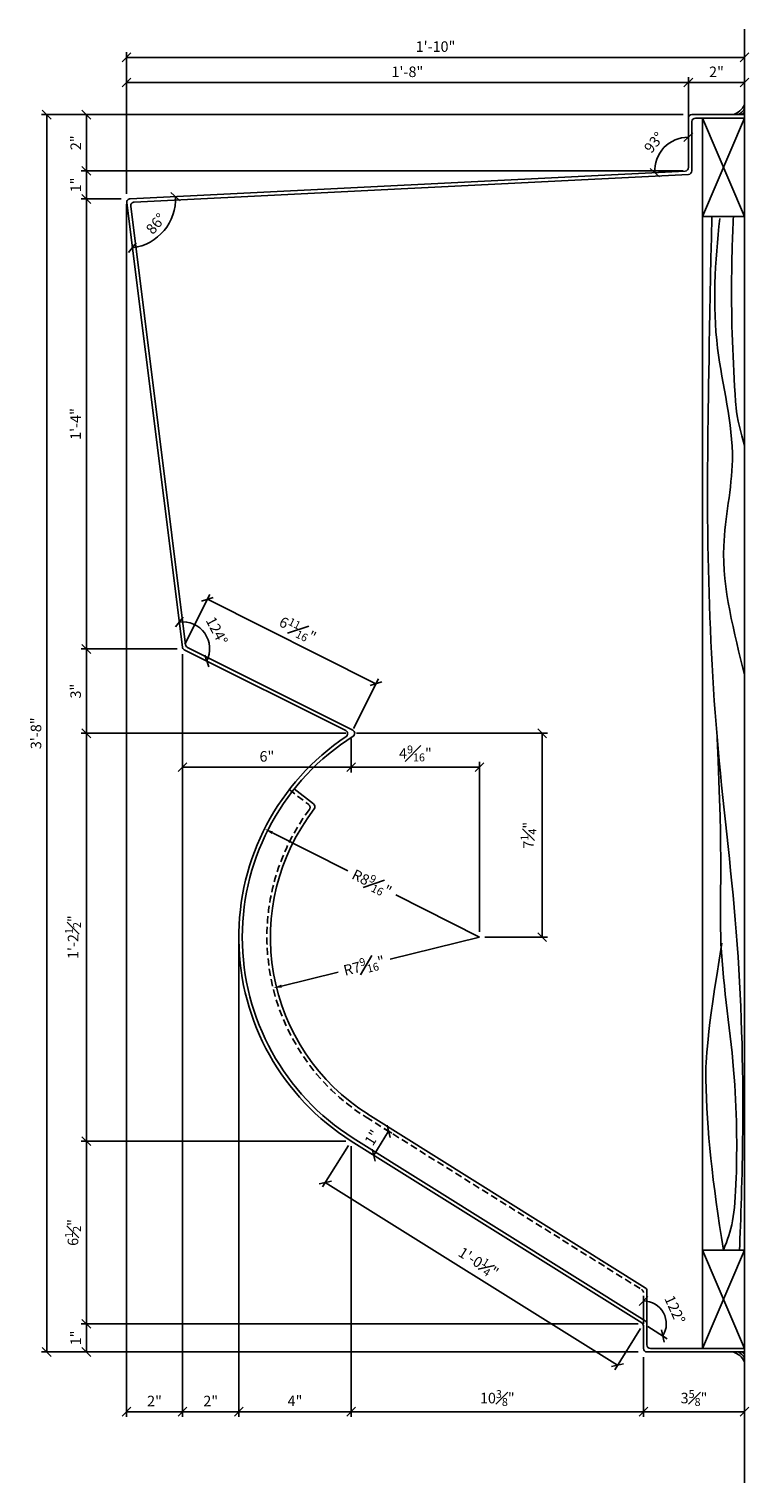
# Model space of a CAD drawing. Units: inches. Extents: x -244 to 16, y -282 to 61.
# Drawn here: x -36 to -11, y 8 to 60 of the extents above; entities that cross this region are included whole.
import ezdxf

# ---------------------------------------------------------------- set-up
doc = ezdxf.new("R2010")
doc.units = ezdxf.units.IN
doc.header["$MEASUREMENT"] = 0
doc.header["$PDMODE"] = 3
doc.linetypes.add('HIDDEN', pattern=[0.375, 0.25, -0.125])
doc.layers.get('DefPoints').update_dxf_attribs({"linetype": 'CONTINUOUS'})
for name, color, linetype in [('DIMS', 8, 'CONTINUOUS'), ('FIBERGLASS', 7, 'CONTINUOUS'), ('FRAMING', 4, 'CONTINUOUS')]:
    doc.layers.add(name, color=color, linetype=linetype)
doc.styles.add('DIMS', font='stylu.ttf')
doc.dimstyles.new('7SPOT- 03', dxfattribs={"dimtxt": 0.375, "dimasz": 0.3125, "dimexe": 0.1875, "dimexo": 0.1875, "dimgap": 0.1875, "dimtad": 3, "dimdec": 4, "dimzin": 3, "dimdsep": 46, "dimlunit": 4, "dimtxsty": 'DIMS', "dimblk1": 'OBLIQUE', "dimblk2": 'OBLIQUE', "dimsah": 1, "dimcen": 0, "dimclrd": 3, "dimclre": 3, "dimclrt": 8, "dimadec": 3, "dimazin": 0, "dimtfac": 0.75, "dimtdec": 4, "dimtofl": 0, "dimtmove": 2, "dimatfit": 3, "dimfxl": 1, "dimfrac": 1, "dimtolj": 1, "dimtzin": 0, "dimlwd": -1, "dimlwe": -1, "dimarcsym": 0})

# ---------------------------------------------------------------- blocks, each defined once
blk = doc.blocks.new('_OBLIQUE')
at = {"layer": 'DIMS', "color": 5, "linetype": 'ByBlock', "ltscale": 12}
blk.add_line((-0.5, -0.5), (0.5, 0.5), dxfattribs=at)
blk = doc.blocks.new('*D41')
at = {"layer": 'DefPoints', "color": 0}
for p in [(-12.698, 56.466), (-34.124, 54.466), (-12.698, 54.466)]:
    blk.add_point(p, dxfattribs=at)
at = {"layer": 'FIBERGLASS', "color": 3}
for p, q in [((-12.886, 56.466), (-34.311, 56.466)), ((-34.124, 56.466), (-34.124, 54.466)), ((-12.886, 54.466), (-34.311, 54.466))]:
    blk.add_line(p, q, dxfattribs=at)
at = {"layer": 'FIBERGLASS', "color": 3, "xscale": 0.3125, "yscale": 0.3125, "zscale": 0.3125}
for p, rotation in [((-34.124, 56.466), 90), ((-34.124, 54.466), 270)]:
    blk.add_blockref('_OBLIQUE', p, dxfattribs=dict(at, rotation=rotation))
at = {"layer": 'FIBERGLASS', "color": 8, "insert": (-34.502, 55.466), "char_height": 0.375, "attachment_point": 5, "rotation": 90, "style": 'DIMS'}
blk.add_mtext('\\A1;2"', dxfattribs=at)
blk = doc.blocks.new('*D42')
at = {"layer": 'DefPoints', "color": 0}
for p in [(-12.698, 54.466), (-34.124, 53.466), (-32.698, 53.466)]:
    blk.add_point(p, dxfattribs=at)
at = {"layer": 'FIBERGLASS', "color": 3}
for p, q in [((-12.886, 54.466), (-34.311, 54.466)), ((-34.124, 54.466), (-34.124, 53.466)), ((-32.886, 53.466), (-34.311, 53.466))]:
    blk.add_line(p, q, dxfattribs=at)
at = {"layer": 'FIBERGLASS', "color": 3, "xscale": 0.3125, "yscale": 0.3125, "zscale": 0.3125}
for p, rotation in [((-34.124, 54.466), 90), ((-34.124, 53.466), 270)]:
    blk.add_blockref('_OBLIQUE', p, dxfattribs=dict(at, rotation=rotation))
at = {"layer": 'FIBERGLASS', "color": 8, "insert": (-34.501, 53.966), "char_height": 0.375, "attachment_point": 5, "rotation": 90, "style": 'DIMS'}
blk.add_mtext('\\A1;1"', dxfattribs=at)
blk = doc.blocks.new('*D43')
at = {"layer": 'DefPoints', "color": 0}
for p in [(-32.698, 53.466), (-34.124, 37.466), (-30.698, 37.466)]:
    blk.add_point(p, dxfattribs=at)
at = {"layer": 'FIBERGLASS', "color": 3}
for p, q in [((-32.886, 53.466), (-34.311, 53.466)), ((-34.124, 53.466), (-34.124, 37.466)), ((-30.886, 37.466), (-34.311, 37.466))]:
    blk.add_line(p, q, dxfattribs=at)
at = {"layer": 'FIBERGLASS', "color": 3, "xscale": 0.3125, "yscale": 0.3125, "zscale": 0.3125}
for p, rotation in [((-34.124, 53.466), 90), ((-34.124, 37.466), 270)]:
    blk.add_blockref('_OBLIQUE', p, dxfattribs=dict(at, rotation=rotation))
at = {"layer": 'FIBERGLASS', "color": 8, "insert": (-34.507, 45.466), "char_height": 0.375, "attachment_point": 5, "rotation": 90, "style": 'DIMS'}
blk.add_mtext('\\A1;1\'-4"', dxfattribs=at)
blk = doc.blocks.new('*D44')
at = {"layer": 'DefPoints', "color": 0}
for p in [(-30.698, 37.466), (-34.124, 34.466), (-24.698, 34.466)]:
    blk.add_point(p, dxfattribs=at)
at = {"layer": 'FIBERGLASS', "color": 3}
for p, q in [((-30.886, 37.466), (-34.311, 37.466)), ((-34.124, 37.466), (-34.124, 34.466)), ((-24.886, 34.466), (-34.311, 34.466))]:
    blk.add_line(p, q, dxfattribs=at)
at = {"layer": 'FIBERGLASS', "color": 3, "xscale": 0.3125, "yscale": 0.3125, "zscale": 0.3125}
for p, rotation in [((-34.124, 37.466), 90), ((-34.124, 34.466), 270)]:
    blk.add_blockref('_OBLIQUE', p, dxfattribs=dict(at, rotation=rotation))
at = {"layer": 'FIBERGLASS', "color": 8, "insert": (-34.505, 35.966), "char_height": 0.375, "attachment_point": 5, "rotation": 90, "style": 'DIMS'}
blk.add_mtext('\\A1;3"', dxfattribs=at)
blk = doc.blocks.new('*D45')
at = {"layer": 'DefPoints', "color": 0}
for p in [(-24.698, 34.466), (-34.124, 19.966), (-24.698, 19.966)]:
    blk.add_point(p, dxfattribs=at)
at = {"layer": 'FIBERGLASS', "color": 3}
for p, q in [((-24.886, 34.466), (-34.311, 34.466)), ((-34.124, 34.466), (-34.124, 19.966)), ((-24.886, 19.966), (-34.311, 19.966))]:
    blk.add_line(p, q, dxfattribs=at)
at = {"layer": 'FIBERGLASS', "color": 3, "xscale": 0.3125, "yscale": 0.3125, "zscale": 0.3125}
for p, rotation in [((-34.124, 34.466), 90), ((-34.124, 19.966), 270)]:
    blk.add_blockref('_OBLIQUE', p, dxfattribs=dict(at, rotation=rotation))
at = {"layer": 'FIBERGLASS', "color": 8, "insert": (-34.597, 27.216), "char_height": 0.375, "attachment_point": 5, "rotation": 90, "style": 'DIMS'}
blk.add_mtext('\\A1;1\'-2{\\H0.750000x;\\S1#2;}"', dxfattribs=at)
blk = doc.blocks.new('*D46')
at = {"layer": 'DefPoints', "color": 0}
for p in [(-24.698, 19.966), (-34.124, 13.466), (-14.298, 13.466)]:
    blk.add_point(p, dxfattribs=at)
at = {"layer": 'FIBERGLASS', "color": 3}
for p, q in [((-24.886, 19.966), (-34.311, 19.966)), ((-34.124, 19.966), (-34.124, 13.466)), ((-14.486, 13.466), (-34.311, 13.466))]:
    blk.add_line(p, q, dxfattribs=at)
at = {"layer": 'FIBERGLASS', "color": 3, "xscale": 0.3125, "yscale": 0.3125, "zscale": 0.3125}
for p, rotation in [((-34.124, 19.966), 90), ((-34.124, 13.466), 270)]:
    blk.add_blockref('_OBLIQUE', p, dxfattribs=dict(at, rotation=rotation))
at = {"layer": 'FIBERGLASS', "color": 8, "insert": (-34.601, 16.716), "char_height": 0.375, "attachment_point": 5, "rotation": 90, "style": 'DIMS'}
blk.add_mtext('\\A1;6{\\H0.750000x;\\S1#2;}"', dxfattribs=at)
blk = doc.blocks.new('*D47')
at = {"layer": 'DefPoints', "color": 0}
for p in [(-14.298, 13.466), (-34.124, 12.466), (-14.298, 12.466)]:
    blk.add_point(p, dxfattribs=at)
at = {"layer": 'FIBERGLASS', "color": 3}
for p, q in [((-14.486, 13.466), (-34.311, 13.466)), ((-34.124, 13.466), (-34.124, 12.466)), ((-14.486, 12.466), (-34.311, 12.466))]:
    blk.add_line(p, q, dxfattribs=at)
at = {"layer": 'FIBERGLASS', "color": 3, "xscale": 0.3125, "yscale": 0.3125, "zscale": 0.3125}
for p, rotation in [((-34.124, 13.466), 90), ((-34.124, 12.466), 270)]:
    blk.add_blockref('_OBLIQUE', p, dxfattribs=dict(at, rotation=rotation))
at = {"layer": 'FIBERGLASS', "color": 8, "insert": (-34.501, 12.966), "char_height": 0.375, "attachment_point": 5, "rotation": 90, "style": 'DIMS'}
blk.add_mtext('\\A1;1"', dxfattribs=at)
blk = doc.blocks.new('*D48')
at = {"layer": 'DefPoints', "color": 0}
for p in [(-27.783, 31.071), (-20.128, 27.216)]:
    blk.add_point(p, dxfattribs=at)
at = {"layer": 'FIBERGLASS', "color": 3}
for p, q in [((-27.503, 30.931), (-24.816, 29.577)), ((-20.128, 27.216), (-23.11, 28.718))]:
    blk.add_line(p, q, dxfattribs=at)
blk.add_solid([(-27.48, 30.977), (-27.527, 30.884), (-27.783, 31.071)], dxfattribs=at)
at = {"layer": 'FIBERGLASS', "color": 8, "insert": (-23.963, 29.148), "char_height": 0.375, "attachment_point": 5, "rotation": 333.269, "style": 'DIMS'}
blk.add_mtext('\\A1;R8{\\H0.750000x;\\S9#16;}"', dxfattribs=at)
blk = doc.blocks.new('*D49')
at = {"layer": 'DefPoints', "color": 0}
for p in [(-14.298, 12.466), (-10.698, 12.466), (-14.298, 10.343)]:
    blk.add_point(p, dxfattribs=at)
at = {"layer": 'FIBERGLASS', "color": 3}
for p, q in [((-14.298, 12.279), (-14.298, 10.156)), ((-10.698, 12.279), (-10.698, 10.156)), ((-10.698, 10.343), (-14.298, 10.343))]:
    blk.add_line(p, q, dxfattribs=at)
at = {"layer": 'FIBERGLASS', "color": 3, "xscale": 0.3125, "yscale": 0.3125, "zscale": 0.3125, "rotation": 180}
blk.add_blockref('_OBLIQUE', (-14.298, 10.343), dxfattribs=at)
at = {"layer": 'FIBERGLASS', "color": 3, "xscale": 0.3125, "yscale": 0.3125, "zscale": 0.3125}
blk.add_blockref('_OBLIQUE', (-10.698, 10.343), dxfattribs=at)
at = {"layer": 'FIBERGLASS', "color": 8, "insert": (-12.498, 10.828), "char_height": 0.375, "attachment_point": 5, "style": 'DIMS'}
blk.add_mtext('\\A1;3{\\H0.750000x;\\S5#8;}"', dxfattribs=at)
blk = doc.blocks.new('*D50')
at = {"layer": 'DefPoints', "color": 0}
for p in [(-24.698, 19.966), (-14.298, 12.466), (-24.698, 10.343)]:
    blk.add_point(p, dxfattribs=at)
at = {"layer": 'FIBERGLASS', "color": 3}
for p, q in [((-24.698, 19.779), (-24.698, 10.156)), ((-14.298, 12.279), (-14.298, 10.156)), ((-14.298, 10.343), (-24.698, 10.343))]:
    blk.add_line(p, q, dxfattribs=at)
at = {"layer": 'FIBERGLASS', "color": 3, "xscale": 0.3125, "yscale": 0.3125, "zscale": 0.3125, "rotation": 180}
blk.add_blockref('_OBLIQUE', (-24.698, 10.343), dxfattribs=at)
at = {"layer": 'FIBERGLASS', "color": 3, "xscale": 0.3125, "yscale": 0.3125, "zscale": 0.3125}
blk.add_blockref('_OBLIQUE', (-14.298, 10.343), dxfattribs=at)
at = {"layer": 'FIBERGLASS', "color": 8, "insert": (-19.498, 10.827), "char_height": 0.375, "attachment_point": 5, "style": 'DIMS'}
blk.add_mtext('\\A1;10{\\H0.750000x;\\S3#8;}"', dxfattribs=at)
blk = doc.blocks.new('*D51')
at = {"layer": 'DefPoints', "color": 0}
for p in [(-28.698, 27.216), (-24.698, 19.966), (-28.698, 10.343)]:
    blk.add_point(p, dxfattribs=at)
at = {"layer": 'FIBERGLASS', "color": 3}
for p, q in [((-28.698, 27.029), (-28.698, 10.156)), ((-24.698, 19.779), (-24.698, 10.156)), ((-24.698, 10.343), (-28.698, 10.343))]:
    blk.add_line(p, q, dxfattribs=at)
at = {"layer": 'FIBERGLASS', "color": 3, "xscale": 0.3125, "yscale": 0.3125, "zscale": 0.3125, "rotation": 180}
blk.add_blockref('_OBLIQUE', (-28.698, 10.343), dxfattribs=at)
at = {"layer": 'FIBERGLASS', "color": 3, "xscale": 0.3125, "yscale": 0.3125, "zscale": 0.3125}
blk.add_blockref('_OBLIQUE', (-24.698, 10.343), dxfattribs=at)
at = {"layer": 'FIBERGLASS', "color": 8, "insert": (-26.698, 10.727), "char_height": 0.375, "attachment_point": 5, "style": 'DIMS'}
blk.add_mtext('\\A1;4"', dxfattribs=at)
blk = doc.blocks.new('*D52')
at = {"layer": 'DefPoints', "color": 0}
for p in [(-30.698, 37.466), (-28.698, 27.216), (-30.698, 10.343)]:
    blk.add_point(p, dxfattribs=at)
at = {"layer": 'FIBERGLASS', "color": 3}
for p, q in [((-30.698, 37.279), (-30.698, 10.156)), ((-28.698, 27.029), (-28.698, 10.156)), ((-28.698, 10.343), (-30.698, 10.343))]:
    blk.add_line(p, q, dxfattribs=at)
at = {"layer": 'FIBERGLASS', "color": 3, "xscale": 0.3125, "yscale": 0.3125, "zscale": 0.3125, "rotation": 180}
blk.add_blockref('_OBLIQUE', (-30.698, 10.343), dxfattribs=at)
at = {"layer": 'FIBERGLASS', "color": 3, "xscale": 0.3125, "yscale": 0.3125, "zscale": 0.3125}
blk.add_blockref('_OBLIQUE', (-28.698, 10.343), dxfattribs=at)
at = {"layer": 'FIBERGLASS', "color": 8, "insert": (-29.698, 10.722), "char_height": 0.375, "attachment_point": 5, "style": 'DIMS'}
blk.add_mtext('\\A1;2"', dxfattribs=at)
blk = doc.blocks.new('*D53')
at = {"layer": 'DefPoints', "color": 0}
for p in [(-32.698, 53.466), (-30.698, 37.466), (-32.698, 10.343)]:
    blk.add_point(p, dxfattribs=at)
at = {"layer": 'FIBERGLASS', "color": 3}
for p, q in [((-32.698, 53.279), (-32.698, 10.156)), ((-30.698, 37.279), (-30.698, 10.156)), ((-30.698, 10.343), (-32.698, 10.343))]:
    blk.add_line(p, q, dxfattribs=at)
at = {"layer": 'FIBERGLASS', "color": 3, "xscale": 0.3125, "yscale": 0.3125, "zscale": 0.3125, "rotation": 180}
blk.add_blockref('_OBLIQUE', (-32.698, 10.343), dxfattribs=at)
at = {"layer": 'FIBERGLASS', "color": 3, "xscale": 0.3125, "yscale": 0.3125, "zscale": 0.3125}
blk.add_blockref('_OBLIQUE', (-30.698, 10.343), dxfattribs=at)
at = {"layer": 'FIBERGLASS', "color": 8, "insert": (-31.698, 10.722), "char_height": 0.375, "attachment_point": 5, "style": 'DIMS'}
blk.add_mtext('\\A1;2"', dxfattribs=at)
blk = doc.blocks.new('*D54')
at = {"layer": 'DefPoints', "color": 0}
for p in [(-12.698, 56.466), (-35.535, 12.466), (-14.298, 12.466)]:
    blk.add_point(p, dxfattribs=at)
at = {"layer": 'FIBERGLASS', "color": 3}
for p, q in [((-12.886, 56.466), (-35.723, 56.466)), ((-35.535, 56.466), (-35.535, 12.466)), ((-14.486, 12.466), (-35.723, 12.466))]:
    blk.add_line(p, q, dxfattribs=at)
at = {"layer": 'FIBERGLASS', "color": 3, "xscale": 0.3125, "yscale": 0.3125, "zscale": 0.3125}
for p, rotation in [((-35.535, 56.466), 90), ((-35.535, 12.466), 270)]:
    blk.add_blockref('_OBLIQUE', p, dxfattribs=dict(at, rotation=rotation))
at = {"layer": 'FIBERGLASS', "color": 8, "insert": (-35.917, 34.466), "char_height": 0.375, "attachment_point": 5, "rotation": 90, "style": 'DIMS'}
blk.add_mtext('\\A1;3\'-8"', dxfattribs=at)
blk = doc.blocks.new('*D55')
at = {"layer": 'DefPoints', "color": 0}
for p in [(-12.698, 57.608), (-12.698, 54.466), (-32.698, 53.466)]:
    blk.add_point(p, dxfattribs=at)
at = {"layer": 'FIBERGLASS', "color": 3}
for p, q in [((-32.698, 53.654), (-32.698, 57.795)), ((-32.698, 57.608), (-12.698, 57.608)), ((-12.698, 54.654), (-12.698, 57.795))]:
    blk.add_line(p, q, dxfattribs=at)
at = {"layer": 'FIBERGLASS', "color": 3, "xscale": 0.3125, "yscale": 0.3125, "zscale": 0.3125, "rotation": 180}
blk.add_blockref('_OBLIQUE', (-32.698, 57.608), dxfattribs=at)
at = {"layer": 'FIBERGLASS', "color": 3, "xscale": 0.3125, "yscale": 0.3125, "zscale": 0.3125}
blk.add_blockref('_OBLIQUE', (-12.698, 57.608), dxfattribs=at)
at = {"layer": 'FIBERGLASS', "color": 8, "insert": (-22.698, 57.989), "char_height": 0.375, "attachment_point": 5, "style": 'DIMS'}
blk.add_mtext('\\A1;1\'-8"', dxfattribs=at)
blk = doc.blocks.new('*D56')
at = {"layer": 'DefPoints', "color": 0}
for p in [(-10.698, 57.608), (-10.698, 56.466), (-12.698, 54.466)]:
    blk.add_point(p, dxfattribs=at)
at = {"layer": 'FIBERGLASS', "color": 3}
for p, q in [((-12.698, 54.654), (-12.698, 57.795)), ((-12.698, 57.608), (-10.698, 57.608)), ((-10.698, 56.654), (-10.698, 57.795))]:
    blk.add_line(p, q, dxfattribs=at)
at = {"layer": 'FIBERGLASS', "color": 3, "xscale": 0.3125, "yscale": 0.3125, "zscale": 0.3125, "rotation": 180}
blk.add_blockref('_OBLIQUE', (-12.698, 57.608), dxfattribs=at)
at = {"layer": 'FIBERGLASS', "color": 3, "xscale": 0.3125, "yscale": 0.3125, "zscale": 0.3125}
blk.add_blockref('_OBLIQUE', (-10.698, 57.608), dxfattribs=at)
at = {"layer": 'FIBERGLASS', "color": 8, "insert": (-11.698, 57.987), "char_height": 0.375, "attachment_point": 5, "style": 'DIMS'}
blk.add_mtext('\\A1;2"', dxfattribs=at)
blk = doc.blocks.new('*D57')
at = {"layer": 'DefPoints', "color": 0}
for p in [(-30.698, 37.466), (-24.698, 34.466), (-24.698, 33.264)]:
    blk.add_point(p, dxfattribs=at)
at = {"layer": 'FIBERGLASS', "color": 3}
for p, q in [((-30.698, 37.279), (-30.698, 33.077)), ((-24.698, 34.279), (-24.698, 33.077)), ((-30.698, 33.264), (-24.698, 33.264))]:
    blk.add_line(p, q, dxfattribs=at)
at = {"layer": 'FIBERGLASS', "color": 3, "xscale": 0.3125, "yscale": 0.3125, "zscale": 0.3125, "rotation": 180}
blk.add_blockref('_OBLIQUE', (-30.698, 33.264), dxfattribs=at)
at = {"layer": 'FIBERGLASS', "color": 3, "xscale": 0.3125, "yscale": 0.3125, "zscale": 0.3125}
blk.add_blockref('_OBLIQUE', (-24.698, 33.264), dxfattribs=at)
at = {"layer": 'FIBERGLASS', "color": 8, "insert": (-27.698, 33.646), "char_height": 0.375, "attachment_point": 5, "style": 'DIMS'}
blk.add_mtext('\\A1;6"', dxfattribs=at)
blk = doc.blocks.new('*D58')
at = {"layer": 'DefPoints', "color": 0}
for p in [(-30.698, 37.466), (-23.816, 36.231), (-24.698, 34.466)]:
    blk.add_point(p, dxfattribs=at)
at = {"layer": 'FIBERGLASS', "color": 3}
for p, q in [((-30.615, 37.634), (-29.732, 39.398)), ((-29.816, 39.231), (-23.816, 36.231)), ((-24.615, 34.634), (-23.732, 36.398))]:
    blk.add_line(p, q, dxfattribs=at)
at = {"layer": 'FIBERGLASS', "color": 3, "xscale": 0.3125, "yscale": 0.3125, "zscale": 0.3125}
for p, rotation in [((-29.816, 39.231), 153.434948822922), ((-23.816, 36.231), 333.434948822922)]:
    blk.add_blockref('_OBLIQUE', p, dxfattribs=dict(at, rotation=rotation))
at = {"layer": 'FIBERGLASS', "color": 8, "insert": (-26.602, 38.159), "char_height": 0.375, "attachment_point": 5, "rotation": 333.4349, "style": 'DIMS'}
blk.add_mtext('\\A1;6{\\H0.750000x;\\S11#16;}"', dxfattribs=at)
blk = doc.blocks.new('*D59')
at = {"layer": 'DefPoints', "color": 0}
for p in [(-24.698, 34.466), (-20.128, 27.216), (-17.901, 27.216)]:
    blk.add_point(p, dxfattribs=at)
at = {"layer": 'FIBERGLASS', "color": 3}
for p, q in [((-24.511, 34.466), (-17.714, 34.466)), ((-17.901, 34.466), (-17.901, 27.216)), ((-19.941, 27.216), (-17.714, 27.216))]:
    blk.add_line(p, q, dxfattribs=at)
at = {"layer": 'FIBERGLASS', "color": 3, "xscale": 0.3125, "yscale": 0.3125, "zscale": 0.3125}
for p, rotation in [((-17.901, 34.466), 90), ((-17.901, 27.216), 270)]:
    blk.add_blockref('_OBLIQUE', p, dxfattribs=dict(at, rotation=rotation))
at = {"layer": 'FIBERGLASS', "color": 8, "insert": (-18.388, 30.841), "char_height": 0.375, "attachment_point": 5, "rotation": 90, "style": 'DIMS'}
blk.add_mtext('\\A1;7{\\H0.750000x;\\S1#4;}"', dxfattribs=at)
blk = doc.blocks.new('*D60')
at = {"layer": 'DefPoints', "color": 0}
for p in [(-24.698, 34.466), (-20.128, 33.264), (-20.128, 27.216)]:
    blk.add_point(p, dxfattribs=at)
at = {"layer": 'FIBERGLASS', "color": 3}
for p, q in [((-24.698, 34.279), (-24.698, 33.077)), ((-24.698, 33.264), (-20.128, 33.264)), ((-20.128, 27.404), (-20.128, 33.452))]:
    blk.add_line(p, q, dxfattribs=at)
at = {"layer": 'FIBERGLASS', "color": 3, "xscale": 0.3125, "yscale": 0.3125, "zscale": 0.3125, "rotation": 180}
blk.add_blockref('_OBLIQUE', (-24.698, 33.264), dxfattribs=at)
at = {"layer": 'FIBERGLASS', "color": 3, "xscale": 0.3125, "yscale": 0.3125, "zscale": 0.3125}
blk.add_blockref('_OBLIQUE', (-20.128, 33.264), dxfattribs=at)
at = {"layer": 'FIBERGLASS', "color": 8, "insert": (-22.413, 33.75), "char_height": 0.375, "attachment_point": 5, "style": 'DIMS'}
blk.add_mtext('\\A1;4{\\H0.750000x;\\S9#16;}"', dxfattribs=at)
blk = doc.blocks.new('*D61')
at = {"layer": 'DefPoints', "color": 0}
for p in [(-24.698, 19.966), (-14.298, 13.466), (-15.219, 11.994)]:
    blk.add_point(p, dxfattribs=at)
at = {"layer": 'FIBERGLASS', "color": 3}
for p, q in [((-24.798, 19.807), (-25.718, 18.335)), ((-25.619, 18.494), (-15.219, 11.994)), ((-14.398, 13.307), (-15.318, 11.835))]:
    blk.add_line(p, q, dxfattribs=at)
at = {"layer": 'FIBERGLASS', "color": 3, "xscale": 0.3125, "yscale": 0.3125, "zscale": 0.3125}
for p, rotation in [((-25.619, 18.494), 147.9946167919165), ((-15.219, 11.994), 327.9946167919165)]:
    blk.add_blockref('_OBLIQUE', p, dxfattribs=dict(at, rotation=rotation))
at = {"layer": 'FIBERGLASS', "color": 8, "insert": (-20.165, 15.65), "char_height": 0.375, "attachment_point": 5, "rotation": 327.9946, "style": 'DIMS'}
blk.add_mtext('\\A1;1\'-0{\\H0.750000x;\\S1#4;}"', dxfattribs=at)
blk = doc.blocks.new('*D62')
at = {"layer": 'DefPoints', "color": 0}
for p in [(-23.093, 20.142), (-23.896, 19.465), (-23.623, 19.294)]:
    blk.add_point(p, dxfattribs=at)
at = {"layer": 'FIBERGLASS', "color": 3}
for p, q in [((-23.366, 20.313), (-23.896, 19.465)), ((-23.252, 20.242), (-23.525, 20.412)), ((-23.782, 19.394), (-24.055, 19.564))]:
    blk.add_line(p, q, dxfattribs=at)
at = {"layer": 'FIBERGLASS', "color": 3, "xscale": 0.3125, "yscale": 0.3125, "zscale": 0.3125}
for p, rotation in [((-23.366, 20.313), 57.99461679191666), ((-23.896, 19.465), 237.9946167919166)]:
    blk.add_blockref('_OBLIQUE', p, dxfattribs=dict(at, rotation=rotation))
at = {"layer": 'FIBERGLASS', "color": 8, "insert": (-23.95, 20.088), "char_height": 0.375, "attachment_point": 5, "rotation": 57.9946, "style": 'DIMS'}
blk.add_mtext('\\A1;1"', dxfattribs=at)
blk = doc.blocks.new('*D63')
at = {"layer": 'DefPoints', "color": 0}
for p in [(-24.698, 19.966), (-13.768, 14.084), (-14.298, 13.466), (-14.298, 13.466), (-14.298, 12.466)]:
    blk.add_point(p, dxfattribs=at)
at = {"layer": 'FIBERGLASS', "color": 3}
for p, q in [((-14.298, 13.654), (-14.298, 14.468)), ((-14.139, 13.367), (-13.449, 12.935))]:
    blk.add_line(p, q, dxfattribs=at)
blk.add_arc((-14.298, 13.466), 0.814, 327.9946, 90, dxfattribs=at)
at = {"layer": 'FIBERGLASS', "color": 3, "xscale": 0.3125, "yscale": 0.3125, "zscale": 0.3125}
for p, rotation in [((-14.298, 14.281), 180), ((-13.608, 13.035), 237.9946167919165)]:
    blk.add_blockref('_OBLIQUE', p, dxfattribs=dict(at, rotation=rotation))
at = {"layer": 'FIBERGLASS', "color": 8, "insert": (-13.176, 13.974), "char_height": 0.375, "attachment_point": 5, "rotation": 294.3544, "style": 'DIMS'}
blk.add_mtext('\\A1;122°', dxfattribs=at)
blk = doc.blocks.new('*D64')
at = {"layer": 'DefPoints', "color": 0}
for p in [(-20.128, 27.216), (-27.478, 25.404)]:
    blk.add_point(p, dxfattribs=at)
at = {"layer": 'FIBERGLASS', "color": 3}
for p, q in [((-20.128, 27.216), (-23.311, 26.432)), ((-27.175, 25.479), (-25.166, 25.974))]:
    blk.add_line(p, q, dxfattribs=at)
blk.add_solid([(-27.187, 25.53), (-27.162, 25.428), (-27.478, 25.404)], dxfattribs=at)
at = {"layer": 'FIBERGLASS', "color": 8, "insert": (-24.239, 26.203), "char_height": 0.375, "attachment_point": 5, "rotation": 13.8501, "style": 'DIMS'}
blk.add_mtext('\\A1;R7{\\H0.750000x;\\S9#16;}"', dxfattribs=at)
blk = doc.blocks.new('*D65')
at = {"layer": 'DefPoints', "color": 0}
for p in [(-12.698, 54.466), (-32.698, 53.466), (-32.698, 53.466), (-31.678, 52.047), (-30.698, 37.466)]:
    blk.add_point(p, dxfattribs=at)
at = {"layer": 'FIBERGLASS', "color": 3}
blk.add_arc((-32.698, 53.466), 1.748, 277.125, 2.8624, dxfattribs=at)
at = {"layer": 'FIBERGLASS', "color": 3, "xscale": 0.3125, "yscale": 0.3125, "zscale": 0.3125}
for p, rotation in [((-30.953, 53.554), 92.86240522611183), ((-32.482, 51.732), 187.1250163489019)]:
    blk.add_blockref('_OBLIQUE', p, dxfattribs=dict(at, rotation=rotation))
at = {"layer": 'FIBERGLASS', "color": 8, "insert": (-31.652, 52.588), "char_height": 0.375, "attachment_point": 5, "rotation": 49.9937, "style": 'DIMS'}
blk.add_mtext('\\A1;86°', dxfattribs=at)
blk = doc.blocks.new('*D66')
at = {"layer": 'DefPoints', "color": 0}
for p in [(-12.698, 56.466), (-13.315, 55.494), (-12.698, 54.466), (-12.698, 54.466), (-32.698, 53.466)]:
    blk.add_point(p, dxfattribs=at)
at = {"layer": 'FIBERGLASS', "color": 3}
blk.add_arc((-12.698, 54.466), 1.198, 90, 182.8624, dxfattribs=at)
at = {"layer": 'FIBERGLASS', "color": 3, "xscale": 0.3125, "yscale": 0.3125, "zscale": 0.3125}
blk.add_blockref('_OBLIQUE', (-12.698, 55.664), dxfattribs=at)
at = {"layer": 'FIBERGLASS', "color": 3, "xscale": 0.3125, "yscale": 0.3125, "zscale": 0.3125, "rotation": 272.8624052261117}
blk.add_blockref('_OBLIQUE', (-13.895, 54.407), dxfattribs=at)
at = {"layer": 'FIBERGLASS', "color": 8, "insert": (-13.923, 55.477), "char_height": 0.375, "attachment_point": 5, "rotation": 50.4707, "style": 'DIMS'}
blk.add_mtext('\\A1;93°', dxfattribs=at)
blk = doc.blocks.new('*D67')
at = {"layer": 'DefPoints', "color": 0}
for p in [(-32.698, 53.466), (-30.158, 38.265), (-30.698, 37.466), (-30.698, 37.466), (-24.698, 34.466)]:
    blk.add_point(p, dxfattribs=at)
at = {"layer": 'FIBERGLASS', "color": 3}
blk.add_arc((-30.698, 37.466), 0.964, 333.4349, 97.125, dxfattribs=at)
at = {"layer": 'FIBERGLASS', "color": 3, "xscale": 0.3125, "yscale": 0.3125, "zscale": 0.3125}
for p, rotation in [((-30.818, 38.423), 187.1250163489017), ((-29.836, 37.035), 243.4349488229219)]:
    blk.add_blockref('_OBLIQUE', p, dxfattribs=dict(at, rotation=rotation))
at = {"layer": 'FIBERGLASS', "color": 8, "insert": (-29.478, 38.112), "char_height": 0.375, "attachment_point": 5, "rotation": 297.8819, "style": 'DIMS'}
blk.add_mtext('\\A1;124°', dxfattribs=at)
blk = doc.blocks.new('*D68')
at = {"layer": 'DefPoints', "color": 0}
for p in [(-32.698, 58.503), (-10.698, 56.466), (-32.698, 53.466)]:
    blk.add_point(p, dxfattribs=at)
at = {"layer": 'FIBERGLASS', "color": 3}
for p, q in [((-32.698, 53.654), (-32.698, 58.691)), ((-10.698, 58.503), (-32.698, 58.503)), ((-10.698, 56.654), (-10.698, 58.691))]:
    blk.add_line(p, q, dxfattribs=at)
at = {"layer": 'FIBERGLASS', "color": 3, "xscale": 0.3125, "yscale": 0.3125, "zscale": 0.3125, "rotation": 180}
blk.add_blockref('_OBLIQUE', (-32.698, 58.503), dxfattribs=at)
at = {"layer": 'FIBERGLASS', "color": 3, "xscale": 0.3125, "yscale": 0.3125, "zscale": 0.3125}
blk.add_blockref('_OBLIQUE', (-10.698, 58.503), dxfattribs=at)
at = {"layer": 'FIBERGLASS', "color": 8, "insert": (-21.698, 58.885), "char_height": 0.375, "attachment_point": 5, "style": 'DIMS'}
blk.add_mtext('\\A1;1\'-10"', dxfattribs=at)

msp = doc.modelspace()

# ---------------------------------------------------------------- linework, layer by layer
at = {"layer": 'FIBERGLASS', "color": 5}
msp.add_line((-10.69844, 59.50823), (-10.69844, 7.80988), dxfattribs=at)
at = {"layer": 'FIBERGLASS'}
for p, q in [((-12.57344, 56.46633), (-10.69844, 56.46633)), ((-12.69844, 56.34133), (-12.69844, 54.58524)), ((-12.81719, 54.46039), (-32.56394, 53.47306)), ((-30.70673, 37.53271), (-32.68173, 53.33271)), ((-24.89397, 34.5641), (-30.6386, 37.43641)), ((-24.69844, 19.96633), (-14.35719, 13.50305)), ((-14.29844, 13.39705), (-14.29844, 12.59133)), ((-14.17344, 12.46633), (-10.69844, 12.46633))]:
    msp.add_line(p, q, dxfattribs=at)
at = {"layer": 'FIBERGLASS', "color": 1}
for p, q in [((-10.69844, 56.46633), (-10.69844, 56.34133)), ((-12.57344, 56.21633), (-12.57344, 54.46633)), ((-12.44844, 56.34133), (-10.69844, 56.34133)), ((-12.69219, 54.34149), (-32.4232, 53.35494)), ((-30.591, 37.6146), (-32.541, 53.21459)), ((-24.64254, 34.57814), (-30.52286, 37.5183)), ((-24.63219, 20.07233), (-14.23219, 13.57233)), ((-14.17344, 13.46633), (-14.17344, 12.71633)), ((-14.04844, 12.59133), (-10.69844, 12.59133)), ((-10.69844, 12.59133), (-10.69844, 12.46633))]:
    msp.add_line(p, q, dxfattribs=at)
at = {"layer": 'FIBERGLASS', "color": 4}
for p, q in [((-12.19844, 52.84133), (-12.19844, 56.34133)), ((-12.19844, 56.34133), (-10.69844, 56.34133)), ((-10.69844, 56.34133), (-10.69844, 52.84133)), ((-12.19844, 52.84133), (-12.19844, 12.59133)), ((-10.69844, 52.84133), (-12.19844, 52.84133)), ((-12.19844, 12.59133), (-12.19844, 16.09133)), ((-12.19844, 16.09133), (-10.69844, 16.09133)), ((-10.69844, 16.09133), (-10.69844, 12.59133)), ((-10.69844, 12.59133), (-12.19844, 12.59133))]:
    msp.add_line(p, q, dxfattribs=at)
at = {"layer": 'FIBERGLASS', "color": 190}
for p, q in [((-12.19844, 52.84133), (-10.69844, 56.34133)), ((-12.19844, 56.34133), (-10.69844, 52.84133)), ((-12.19844, 16.09133), (-10.69844, 12.59133)), ((-12.19844, 12.59133), (-10.69844, 16.09133))]:
    msp.add_line(p, q, dxfattribs=at)
at = {"layer": 'FIBERGLASS', "color": 190, "linetype": 'HIDDEN'}
for p, q in [((-26.90217, 32.46633), (-26.20976, 31.9297)), ((-24.16844, 20.81433), (-14.35719, 14.6823)), ((-14.29844, 13.46633), (-14.29844, 14.5763))]:
    msp.add_line(p, q, dxfattribs=at)
at = {"layer": 'FIBERGLASS', "color": 3, "linetype": 'Continuous'}
for p, q in [((-26.7268, 32.48856), (-26.03519, 31.95255)), ((-24.10219, 20.92033), (-14.23219, 14.75158)), ((-14.17344, 13.46633), (-14.17344, 14.64558))]:
    msp.add_line(p, q, dxfattribs=at)
at = {"layer": 'FIBERGLASS'}
for centre, radius, start, end in [((-12.57344, 56.34133), 0.125, 90, 180), ((-12.82344, 54.58524), 0.125, 272.862405, 0), ((-32.5577, 53.34821), 0.125, 92.862405, 187.125016), ((-30.5827, 37.54822), 0.125, 187.125016, 243.434949), ((-20.12812, 27.21633), 8.57031, 123.677862, 237.773164), ((-24.94987, 34.4523), 0.125, 303.677862, 63.434949), ((-14.42344, 13.39705), 0.125, 0, 57.994617), ((-14.17344, 12.59133), 0.125, 180, 270)]:
    msp.add_arc(centre, radius, start, end, dxfattribs=at)
at = {"layer": 'FIBERGLASS', "color": 3}
for centre, radius, start, end in [((-11.27268, 57.07498), 0.62616, 283.584397, 336.503515), ((-11.1047, 56.87822), 0.44974, 293.674662, 334.599003), ((-10.83303, 56.60236), 0.13623, 273.148081, 351.092913), ((-11.26604, 11.86473), 0.61892, 23.496485, 76.415603), ((-11.09999, 12.05921), 0.44453, 25.400997, 66.325338), ((-10.83147, 12.33188), 0.13466, 8.907087, 86.851919)]:
    msp.add_arc(centre, radius, start, end, dxfattribs=at)
at = {"layer": 'FIBERGLASS', "color": 1}
for centre, radius, start, end in [((-12.44844, 56.21633), 0.125, 90, 180), ((-12.69844, 54.46633), 0.125, 272.862405, 0), ((-32.41696, 53.23009), 0.125, 92.862405, 187.125016), ((-30.46696, 37.6301), 0.125, 187.125016, 243.434949), ((-20.12812, 27.21633), 8.44531, 122.226836, 237.773164), ((-24.69844, 34.46633), 0.125, 302.226836, 63.434949), ((-14.29844, 13.46633), 0.125, 0, 57.994617), ((-14.04844, 12.71633), 0.125, 180, 270)]:
    msp.add_arc(centre, radius, start, end, dxfattribs=at)
at = {"layer": 'FIBERGLASS', "color": 190, "linetype": 'HIDDEN'}
for centre, radius, start, end in [((-20.12812, 27.21633), 7.57031, 143.154463, 237.773164), ((-26.28634, 31.8309), 0.125, 323.154463, 52.223729), ((-14.42344, 14.5763), 0.125, 360, 57.994617)]:
    msp.add_arc(centre, radius, start, end, dxfattribs=at)
at = {"layer": 'FIBERGLASS', "color": 3, "linetype": 'Continuous'}
for centre, radius, start, end in [((-20.12812, 27.21633), 7.44531, 142.223729, 237.773164), ((-26.11177, 31.85375), 0.125, 322.223729, 52.223729), ((-14.29844, 14.64558), 0.125, 360, 57.994617)]:
    msp.add_arc(centre, radius, start, end, dxfattribs=at)
at = {"layer": 'FRAMING', "color": 190, "linetype": 'Continuous', "ltscale": 4}
for points, knots in [([(-11.86452, 52.84133), (-12.03304, 44.63584), (-12.0282, 40.60258), (-11.7751, 34.27978), (-10.87228, 27.37997), (-10.69844, 21.06573), (-10.83468, 17.09668), (-10.88022, 16.09133)], [0.68005885, 0.68005885, 0.68005885, 0.68005885, 3.96707188, 8.27131579, 12.70438509, 17.20151753, 20.26718946, 20.26718946, 20.26718946, 20.26718946]), ([(-11.58069, 52.77803), (-11.74951, 51.23474), (-11.93055, 48.35604), (-10.81985, 44.50158), (-11.78052, 40.59052), (-11.0661, 38.07008), (-10.69844, 36.54466)], [0.98322055, 0.98322055, 0.98322055, 0.98322055, 3.91502645, 6.461281, 8.41282596, 11.3596097, 11.3596097, 11.3596097, 11.3596097]), ([(-11.09689, 52.86036), (-11.12788, 52.08882), (-11.20278, 49.88796), (-11.10295, 47.42844), (-10.98303, 45.70152), (-10.69844, 44.70422)], [0.45489677, 0.45489677, 0.45489677, 0.45489677, 1.92221026, 4.64303554, 5.16986001, 5.16986001, 5.16986001, 5.16986001]), ([(-11.67197, 34.28859), (-11.46403, 29.88885), (-11.7345, 26.9892), (-10.96854, 22.67687), (-10.96159, 17.60474), (-11.15226, 16.81662), (-11.44844, 16.09133)], [1.18257448, 1.18257448, 1.18257448, 1.18257448, 3.67689687, 6.72206705, 9.44196554, 13.32665731, 13.32665731, 13.32665731, 13.32665731]), ([(-11.44844, 16.09133), (-11.83129, 18.49702), (-12.1456, 21.05359), (-12.05451, 23.6211), (-11.50577, 27.0048)], [0.48854811, 0.48854811, 0.48854811, 0.48854811, 3.99817615, 5.37860757, 5.37860757, 5.37860757, 5.37860757])]:
    msp.add_open_spline(points, degree=3, knots=knots, dxfattribs=at)

# ---------------------------------------------------------------- dimensions: what is measured, and where the dimension line sits
at = {"layer": 'FIBERGLASS'}
for base, p1, p2, picture, middle in [((-32.69844, 58.50312), (-10.69844, 56.46633), (-32.69844, 53.46633), '*D68', (-21.69844, 58.88484)), ((-12.69844, 57.60799), (-32.69844, 53.46633), (-12.69844, 54.46633), '*D55', (-22.69844, 57.98944)), ((-10.69844, 57.60799), (-12.69844, 54.46633), (-10.69844, 56.46633), '*D56', (-11.69844, 57.98669)), ((-32.69844, 10.34325), (-30.69844, 37.46633), (-32.69844, 53.46633), '*D53', (-31.69844, 10.72196)), ((-30.69844, 10.34325), (-28.69844, 27.21633), (-30.69844, 37.46633), '*D52', (-29.69844, 10.72196)), ((-24.69844, 33.26402), (-30.69844, 37.46633), (-24.69844, 34.46633), '*D57', (-27.69844, 33.64602)), ((-20.12812, 33.26402), (-24.69844, 34.46633), (-20.12812, 27.21633), '*D60', (-22.41328, 33.75041)), ((-28.69844, 10.34325), (-24.69844, 19.96633), (-28.69844, 27.21633), '*D51', (-26.69844, 10.72663)), ((-24.69844, 10.34325), (-14.29844, 12.46633), (-24.69844, 19.96633), '*D50', (-19.49844, 10.82703)), ((-14.29844, 10.34325), (-10.69844, 12.46633), (-14.29844, 12.46633), '*D49', (-12.49844, 10.82779))]:
    dim = msp.add_linear_dim(base=base, p1=p1, p2=p2, dimstyle='7SPOT- 03', dxfattribs=at)
    dim.commit()
    dim.dimension.update_dxf_attribs({"geometry": picture, "text_midpoint": middle})
for base, p1, p2, picture, middle in [((-35.53506, 12.46633), (-12.69844, 56.46633), (-14.29844, 12.46633), '*D54', (-35.91679, 34.46633)), ((-34.12368, 54.46633), (-12.69844, 56.46633), (-12.69844, 54.46633), '*D41', (-34.50238, 55.46633)), ((-34.12368, 53.46633), (-12.69844, 54.46633), (-32.69844, 53.46633), '*D42', (-34.5006, 53.96633)), ((-34.12368, 37.46633), (-32.69844, 53.46633), (-30.69844, 37.46633), '*D43', (-34.50705, 45.46633)), ((-34.12368, 34.46633), (-30.69844, 37.46633), (-24.69844, 34.46633), '*D44', (-34.5054, 35.96633)), ((-34.12368, 19.96633), (-24.69844, 34.46633), (-24.69844, 19.96633), '*D45', (-34.59737, 27.21633)), ((-17.90124, 27.21633), (-24.69844, 34.46633), (-20.12812, 27.21633), '*D59', (-18.38818, 30.84133)), ((-34.12368, 13.46633), (-24.69844, 19.96633), (-14.29844, 13.46633), '*D46', (-34.60066, 16.71633)), ((-34.12368, 12.46633), (-14.29844, 13.46633), (-14.29844, 12.46633), '*D47', (-34.5006, 12.96633))]:
    dim = msp.add_linear_dim(base=base, p1=p1, p2=p2, angle=90, dimstyle='7SPOT- 03', dxfattribs=at)
    dim.commit()
    dim.dimension.update_dxf_attribs({"geometry": picture, "text_midpoint": middle})
for base, line1, line2, picture, middle in [((-13.31453, 55.49355), ((-12.69844, 54.46633), (-32.69844, 53.46633)), ((-12.69844, 56.46633), (-12.69844, 54.46633)), '*D66', (-13.9235, 55.47725)), ((-30.15774, 38.26479), ((-24.69844, 34.46633), (-30.69844, 37.46633)), ((-30.69844, 37.46633), (-32.69844, 53.46633)), '*D67', (-29.478, 38.11202)), ((-13.76783, 14.08391), ((-14.29844, 13.46633), (-14.29844, 12.46633)), ((-24.69844, 19.96633), (-14.29844, 13.46633)), '*D63', (-13.17583, 13.97449))]:
    dim = msp.add_angular_dim_2l(base=base, line1=line1, line2=line2, dimstyle='7SPOT- 03', override={"dimadec": 0}, dxfattribs=at)
    dim.commit()
    dim.dimension.update_dxf_attribs({"geometry": picture, "text_midpoint": middle, "dimtype": 162})
dim = msp.add_angular_dim_2l(base=(-31.67844, 52.04707), line1=((-30.69844, 37.46633), (-32.69844, 53.46633)), line2=((-12.69844, 54.46633), (-32.69844, 53.46633)), dimstyle='7SPOT- 03', override={"dimadec": 0}, dxfattribs=at)
dim.commit()
dim.dimension.update_dxf_attribs({"geometry": '*D65', "text_midpoint": (-31.6523, 52.58832)})
for p1, p2, distance, picture, middle in [((-30.69844, 37.46633), (-24.69844, 34.46633), 1.97255, '*D58', (-26.60187, 38.15947)), ((-23.09331, 20.14238), (-23.62331, 19.29438), -0.32122, '*D62', (-23.95033, 20.08839)), ((-24.69844, 19.96633), (-14.29844, 13.46633), -1.73673, '*D61', (-20.16512, 15.64965))]:
    dim = msp.add_aligned_dim(p1=p1, p2=p2, distance=distance, dimstyle='7SPOT- 03', dxfattribs=at)
    dim.commit()
    dim.dimension.update_dxf_attribs({"geometry": picture, "text_midpoint": middle})
at = {"layer": 'FIBERGLASS', "color": 1}
for mpoint, picture, middle in [((-27.78251, 31.07127), '*D48', (-23.96289, 29.14761)), ((-27.47833, 25.40414), '*D64', (-24.23856, 26.2029))]:
    dim = msp.add_radius_dim(center=(-20.12812, 27.21633), mpoint=mpoint, dimstyle='7SPOT- 03', dxfattribs=at)
    dim.commit()
    dim.dimension.update_dxf_attribs({"geometry": picture, "text_midpoint": middle, "dimtype": 164})

doc.saveas('drawing.dxf')
